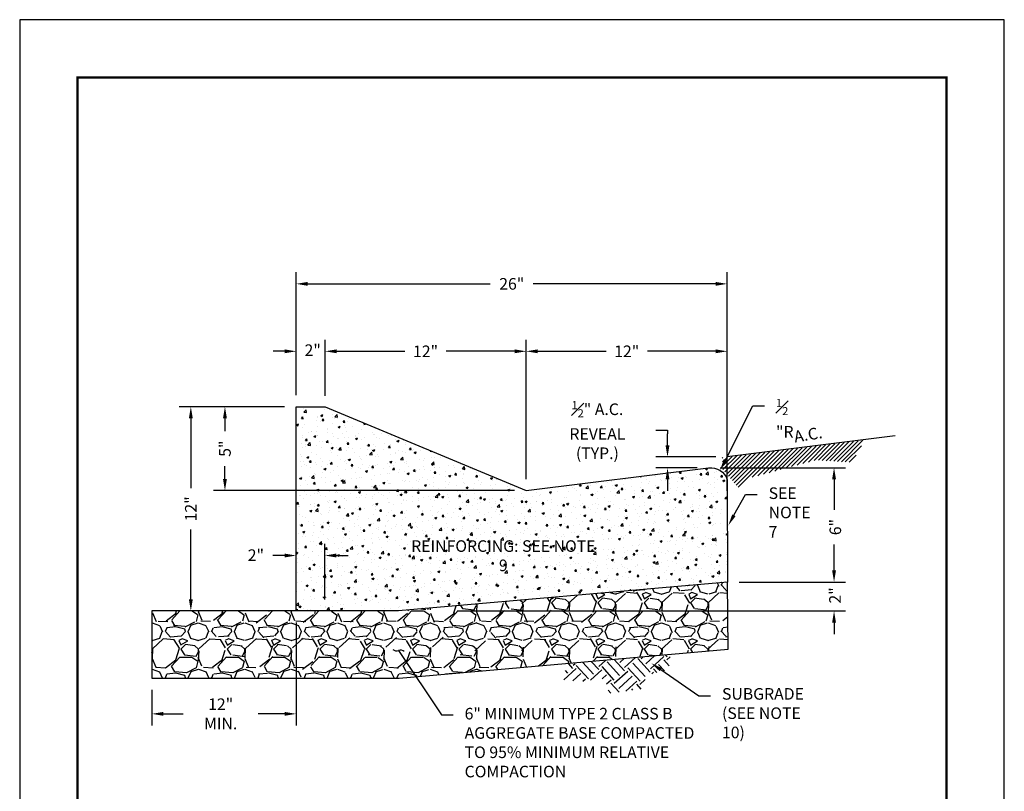
# Model space of a CAD drawing. Units: feet. Extents: x 0 to 8.5, y 0 to 11.
# Drawn here: x 0 to 8.5, y 4.3 to 11 of the extents above; entities that cross this region are included whole.
import ezdxf
from ezdxf import colors
from ezdxf.entities.mleader import LeaderData, LeaderLine
from ezdxf.math import Vec2, Vec3

# ---------------------------------------------------------------- set-up
doc = ezdxf.new("R2010")
doc.units = ezdxf.units.FT
doc.header["$MEASUREMENT"] = 0
doc.header["$PDMODE"] = 3
doc.header["$PDSIZE"] = 6.4
doc.layers.get('0').update_dxf_attribs({"linetype": 'CONTINUOUS'})
doc.layers.get('Defpoints').update_dxf_attribs({"linetype": 'CONTINUOUS'})
doc.layers.add('$NOPLOT', color=143, linetype='CONTINUOUS', plot=False)
for name, color, linetype in [('100-NOT', 2, 'CONTINUOUS'), ('106-HT', 254, 'CONTINUOUS'), ('106-HTC', 7, 'CONTINUOUS'), ('HATCH-PROPOSED', 77, 'CONTINUOUS'), ('HT', 251, 'CONTINUOUS'), ('LINEWORK-PROPOSED-FINE', 2, 'CONTINUOUS'), ('TB_TEXT', 1, 'CONTINUOUS')]:
    doc.layers.add(name, color=color, linetype=linetype)
doc.styles.get("Standard").update_dxf_attribs({"font": 'romans.shx'})
doc.styles.add('SX75', font='simplex1.shx', dxfattribs={"width": 0.75})
doc.dimstyles.get("Standard").update_dxf_attribs({"dimtxt": 0.18, "dimasz": 0.12, "dimexe": 0.12, "dimexo": 0.0625, "dimgap": 0.09, "dimtad": 0, "dimtih": 1, "dimtoh": 1, "dimzin": 0, "dimdsep": 46, "dimtxsty": 'Standard', "dimcen": 0, "dimclrd": 256, "dimclre": 256, "dimadec": 4, "dimazin": 0, "dimtfac": 1, "dimtofl": 0, "dimtmove": 0, "dimatfit": 0, "dimfxl": 1, "dimtfill": 1, "dimtolj": 1, "dimtzin": 0, "dimarcsym": 0})

# ---------------------------------------------------------------- blocks, each defined once
blk = doc.blocks.new('_Integral')
at = {"color": 0, "linetype": 'ByBlock', "lineweight": -2}
for centre, start, end in [((0.44488802, -0.09133463), 101.9999999980396, 167.9999999799194), ((-0.44488802, 0.09133463), 282.0000000215427, 348.0000000034225)]:
    blk.add_arc(centre, 0.45416667, start, end, dxfattribs=at)
blk = doc.blocks.new('*D0')
at = {"layer": '100-NOT', "lineweight": -2}
for p, q in [((2.386063443791656, 5.793287598452329), (2.386063443791656, 4.90456444936849)), ((1.140344268885677, 5.212709624358437), (1.140344268885677, 4.90456444936849)), ((1.240344268885677, 5.004564449368489), (1.409968160539239, 5.004564449368489)), ((2.286063443791656, 5.004564449368489), (2.059968160539239, 5.004564449368489))]:
    blk.add_line(p, q, dxfattribs=at)
at = {"layer": '100-NOT'}
for points in [[(1.240344268885677, 5.021231116035156), (1.240344268885677, 4.987897782701823), (1.140344268885677, 5.004564449368489)], [(2.286063443791656, 5.021231116035156), (2.286063443791656, 4.987897782701823), (2.386063443791656, 5.004564449368489)]]:
    blk.add_solid(points, dxfattribs=at)
at = {"layer": 'Defpoints', "color": 0}
for p in [(2.386063443791656, 5.893287598452329), (1.140344268885677, 5.312709624358437), (2.386063443791656, 5.004564449368489)]:
    blk.add_point(p, dxfattribs=at)
at = {"layer": '100-NOT', "color": 0, "insert": (1.734968160539239, 5.004564449368489), "char_height": 0.1, "attachment_point": 5, "style": 'SX75', "bg_fill": 3, "box_fill_scale": 1.25, "bg_fill_color": 256, "bg_fill_true_color": 13158600, "bg_fill_transparency": 0}
blk.add_mtext('\\A1;12" MIN.', dxfattribs=at)
blk = doc.blocks.new('*D1')
at = {"layer": '100-NOT', "lineweight": -2}
for p, q in [((2.287206832488172, 7.657128283685024), (1.377297912262684, 7.657128283685025)), ((1.477297912262684, 7.557128283685025), (1.477297912262684, 6.953779369640106)), ((1.477297912262684, 5.993287598452329), (1.477297912262684, 6.596636512497248)), ((2.286063443791656, 5.893287598452329), (1.377297912262684, 5.893287598452329))]:
    blk.add_line(p, q, dxfattribs=at)
at = {"layer": '100-NOT'}
for points in [[(1.460631245596018, 7.557128283685025), (1.493964578929351, 7.557128283685025), (1.477297912262684, 7.657128283685025)], [(1.460631245596017, 5.993287598452329), (1.49396457892935, 5.993287598452329), (1.477297912262684, 5.893287598452329)]]:
    blk.add_solid(points, dxfattribs=at)
at = {"layer": 'Defpoints', "color": 0}
for p in [(2.387206832488172, 7.657128283685024), (1.477297912262684, 5.893287598452329), (2.386063443791656, 5.893287598452329)]:
    blk.add_point(p, dxfattribs=at)
at = {"layer": '100-NOT', "color": 0, "insert": (1.477297912262684, 6.775207941068677), "char_height": 0.1, "attachment_point": 5, "rotation": 90, "style": 'SX75', "bg_fill": 3, "box_fill_scale": 1.25, "bg_fill_color": 256, "bg_fill_true_color": 13158600, "bg_fill_transparency": 0}
blk.add_mtext('\\A1;12"', dxfattribs=at)
blk = doc.blocks.new('*D2')
at = {"layer": '100-NOT', "lineweight": -2}
for p, q in [((2.287206832488172, 7.657128283685024), (1.671829954492232, 7.657128283685025)), ((1.771829954492232, 7.557128283685025), (1.771829954492232, 7.444827270282063)), ((1.771829954492232, 7.032526256879102), (1.771829954492232, 7.144827270282063)), ((4.272246870669316, 6.932526256879101), (1.671829954492232, 6.932526256879102))]:
    blk.add_line(p, q, dxfattribs=at)
at = {"layer": '100-NOT'}
for points in [[(1.755163287825565, 7.557128283685025), (1.788496621158899, 7.557128283685025), (1.771829954492232, 7.657128283685025)], [(1.755163287825565, 7.032526256879102), (1.788496621158898, 7.032526256879102), (1.771829954492232, 6.932526256879102)]]:
    blk.add_solid(points, dxfattribs=at)
at = {"layer": 'Defpoints', "color": 0}
for p in [(2.387206832488172, 7.657128283685024), (1.771829954492232, 6.932526256879102), (4.372246870669316, 6.932526256879101)]:
    blk.add_point(p, dxfattribs=at)
at = {"layer": '100-NOT', "color": 0, "insert": (1.771829954492232, 7.294827270282063), "char_height": 0.1, "attachment_point": 5, "rotation": 90, "style": 'SX75', "bg_fill": 3, "box_fill_scale": 1.25, "bg_fill_color": 256, "bg_fill_true_color": 13158600, "bg_fill_transparency": 0}
blk.add_mtext('\\A1;5"', dxfattribs=at)
blk = doc.blocks.new('*D3')
at = {"layer": '100-NOT', "lineweight": -2}
for p, q in [((2.387206832488172, 7.757128283685024), (2.387206832488172, 8.818414649367332)), ((6.108611354784527, 6.930429378621614), (6.108611354784527, 8.818414649367332)), ((2.487206832488172, 8.718414649367332), (4.062194807922063, 8.718414649367332)), ((6.008611354784527, 8.718414649367332), (4.433623379350635, 8.718414649367332))]:
    blk.add_line(p, q, dxfattribs=at)
at = {"layer": '100-NOT'}
for points in [[(2.487206832488172, 8.735081316034), (2.487206832488172, 8.701747982700665), (2.387206832488172, 8.718414649367332)], [(6.008611354784527, 8.735081316034), (6.008611354784527, 8.701747982700665), (6.108611354784527, 8.718414649367332)]]:
    blk.add_solid(points, dxfattribs=at)
at = {"layer": 'Defpoints', "color": 0}
for p in [(6.108611354784527, 8.718414649367332), (2.387206832488172, 7.657128283685024), (6.108611354784527, 6.830429378621615)]:
    blk.add_point(p, dxfattribs=at)
at = {"layer": '100-NOT', "color": 0, "insert": (4.247909093636349, 8.718414649367332), "char_height": 0.1, "attachment_point": 5, "style": 'SX75', "bg_fill": 3, "box_fill_scale": 1.25, "bg_fill_color": 256, "bg_fill_true_color": 13158600, "bg_fill_transparency": 0}
blk.add_mtext('\\A1;26"', dxfattribs=at)
blk = doc.blocks.new('*D4')
at = {"layer": '100-NOT', "lineweight": -2}
for p, q in [((2.387206832488172, 7.757128283685024), (2.387206832488172, 8.235867917540295)), ((2.635670354784526, 7.750456219101121), (2.635670354784526, 8.235867917540295)), ((2.287206832488172, 8.135867917540295), (2.187206832488171, 8.135867917540295)), ((2.735670354784526, 8.135867917540295), (2.835670354784527, 8.135867917540295))]:
    blk.add_line(p, q, dxfattribs=at)
at = {"layer": '100-NOT'}
blk.add_solid([(2.287206832488172, 8.152534584206963), (2.287206832488172, 8.119201250873628), (2.387206832488172, 8.135867917540295)], dxfattribs=at)
at = {"layer": 'Defpoints', "color": 0}
for p in [(2.387206832488172, 7.657128283685024), (2.635670354784526, 7.650456219101121)]:
    blk.add_point(p, dxfattribs=at)
at = {"layer": '100-NOT', "color": 0, "insert": (2.52954018598934, 8.145497509963317), "char_height": 0.1, "attachment_point": 5, "style": 'SX75', "bg_fill": 3, "box_fill_scale": 1.25, "bg_fill_color": 256, "bg_fill_true_color": 13158600, "bg_fill_transparency": 0}
blk.add_mtext('\\A1;2"', dxfattribs=at)
at = {"layer": '100-NOT'}
blk.add_solid([(2.735670354784526, 8.152534584206963), (2.735670354784526, 8.119201250873628), (2.635670354784526, 8.135867917540295)], dxfattribs=at)
at = {"layer": 'Defpoints', "color": 0}
blk.add_point((2.635670354784526, 8.135867917540295), dxfattribs=at)
blk = doc.blocks.new('*D6')
at = {"layer": '100-NOT', "lineweight": -2}
for p, q in [((4.372246870669316, 7.032526256879101), (4.372246870669316, 8.235867927973322)), ((6.108717370669316, 7.126303984512868), (6.108717370669316, 8.235867927973322)), ((4.472246870669315, 8.135867927973322), (5.061910693116488, 8.135867927973322)), ((6.008717370669316, 8.135867927973322), (5.419053550259346, 8.135867927973322))]:
    blk.add_line(p, q, dxfattribs=at)
at = {"layer": '100-NOT'}
for points in [[(4.472246870669315, 8.15253459463999), (4.472246870669315, 8.119201261306655), (4.372246870669316, 8.135867927973322)], [(6.008717370669316, 8.15253459463999), (6.008717370669316, 8.119201261306655), (6.108717370669316, 8.135867927973322)]]:
    blk.add_solid(points, dxfattribs=at)
at = {"layer": 'Defpoints', "color": 0}
for p in [(6.108717370669316, 8.135867927973322), (6.108717370669316, 7.026303984512868), (4.372246870669316, 6.932526256879101)]:
    blk.add_point(p, dxfattribs=at)
at = {"layer": '100-NOT', "color": 0, "insert": (5.240482121687917, 8.135867933189518), "char_height": 0.1, "attachment_point": 5, "style": 'SX75', "bg_fill": 3, "box_fill_scale": 1.25, "bg_fill_color": 256, "bg_fill_true_color": 13158600, "bg_fill_transparency": 0}
blk.add_mtext('\\A1;12"', dxfattribs=at)
blk = doc.blocks.new('*D7')
at = {"layer": '100-NOT', "lineweight": -2}
for p, q in [((5.492538949917071, 7.455363084504099), (5.592538949917071, 7.455363084504099)), ((5.592538949917071, 7.455363084504099), (5.592538949917071, 7.423585811866667)), ((5.592538949917071, 7.323585811866667), (5.592538949917071, 7.423585811866667)), ((6.00871737066927, 7.223585811866666), (5.492538949917071, 7.223585811866667)), ((5.847164221162704, 7.129623060538666), (5.492538949917071, 7.129623060538666)), ((5.592538949917071, 7.029623060538666), (5.592538949917071, 6.929623060538666))]:
    blk.add_line(p, q, dxfattribs=at)
at = {"layer": '100-NOT'}
for points in [[(5.575872283250404, 7.323585811866667), (5.609205616583737, 7.323585811866667), (5.592538949917071, 7.223585811866667)], [(5.575872283250404, 7.029623060538666), (5.609205616583737, 7.029623060538666), (5.592538949917071, 7.129623060538666)]]:
    blk.add_solid(points, dxfattribs=at)
at = {"layer": 'Defpoints', "color": 0}
for p in [(6.10871737066927, 7.223585811866666), (5.592538949917071, 7.129623060538666), (5.947164221162703, 7.129623060538666)]:
    blk.add_point(p, dxfattribs=at)
at = {"layer": '100-NOT', "color": 0, "insert": (4.987181807059927, 7.4553630845041), "char_height": 0.1, "attachment_point": 5, "style": 'SX75', "bg_fill": 3, "box_fill_scale": 1.25, "bg_fill_color": 256, "bg_fill_true_color": 13158600, "bg_fill_transparency": 0}
blk.add_mtext('\\A1;{\\H0.7x;\\S1#2;}" A.C.\\PREVEAL (TYP.)', dxfattribs=at)
blk = doc.blocks.new('*D8')
at = {"layer": '100-NOT', "lineweight": -2}
for p, q in [((6.047164221162703, 7.129623060538665), (7.130238890554756, 7.129623060538665)), ((7.030238890554756, 7.029623060538666), (7.030238890554756, 6.76765320599079)), ((7.030238890554756, 6.243063655800941), (7.030238890554756, 6.467653205990789)), ((6.210003867582239, 6.143063655800941), (7.130238890554756, 6.143063655800941))]:
    blk.add_line(p, q, dxfattribs=at)
at = {"layer": '100-NOT'}
for points in [[(7.013572223888089, 7.029623060538666), (7.046905557221423, 7.029623060538666), (7.030238890554756, 7.129623060538665)], [(7.013572223888089, 6.243063655800941), (7.046905557221423, 6.243063655800941), (7.030238890554756, 6.143063655800941)]]:
    blk.add_solid(points, dxfattribs=at)
at = {"layer": 'Defpoints', "color": 0}
for p in [(5.947164221162703, 7.129623060538666), (6.11000386758224, 6.143063655800941), (7.030238890554756, 6.143063655800941)]:
    blk.add_point(p, dxfattribs=at)
at = {"layer": '100-NOT', "color": 0, "insert": (7.041103959549218, 6.617653205990791), "char_height": 0.1, "attachment_point": 5, "rotation": 90, "style": 'SX75', "bg_fill": 3, "box_fill_scale": 1.25, "bg_fill_color": 256, "bg_fill_true_color": 13158600, "bg_fill_transparency": 0}
blk.add_mtext('\\A1;6"', dxfattribs=at)
blk = doc.blocks.new('*D16')
at = {"layer": '100-NOT', "lineweight": -2}
for p, q in [((2.635776370666864, 7.757128283685024), (2.635776370666864, 8.235867927973322)), ((4.372246870669316, 7.032526256879101), (4.372246870669316, 8.235867927973322)), ((2.735776370666864, 8.135867927973322), (3.325440193116488, 8.135867927973322)), ((4.272246870669316, 8.135867927973322), (3.682583050259345, 8.135867927973322))]:
    blk.add_line(p, q, dxfattribs=at)
at = {"layer": '100-NOT'}
for points in [[(2.735776370666864, 8.15253459463999), (2.735776370666864, 8.119201261306655), (2.635776370666864, 8.135867927973322)], [(4.272246870669316, 8.15253459463999), (4.272246870669316, 8.119201261306655), (4.372246870669316, 8.135867927973322)]]:
    blk.add_solid(points, dxfattribs=at)
at = {"layer": 'Defpoints', "color": 0}
for p in [(4.372246870669316, 8.135867927973322), (2.635776370666864, 7.657128283685024), (4.372246870669316, 6.932526256879101)]:
    blk.add_point(p, dxfattribs=at)
at = {"layer": '100-NOT', "color": 0, "insert": (3.504011621687916, 8.135867933189518), "char_height": 0.1, "attachment_point": 5, "style": 'SX75', "bg_fill": 3, "box_fill_scale": 1.25, "bg_fill_color": 256, "bg_fill_true_color": 13158600, "bg_fill_transparency": 0}
blk.add_mtext('\\A1;12"', dxfattribs=at)
blk = doc.blocks.new('*D17')
at = {"layer": '100-NOT', "lineweight": -2}
for p, q in [((7.030238890554757, 6.243063655800941), (7.030238890554757, 6.343063655800941)), ((6.210003867582239, 6.143063655800941), (7.130238890554757, 6.143063655800941)), ((3.781098039727658, 5.893287598452329), (7.130238890554756, 5.893287598452328)), ((7.030238890554756, 5.793287598452328), (7.030238890554756, 5.693287598452327))]:
    blk.add_line(p, q, dxfattribs=at)
at = {"layer": '100-NOT'}
blk.add_solid([(7.013572223888089, 5.793287598452328), (7.046905557221423, 5.793287598452328), (7.030238890554756, 5.893287598452328)], dxfattribs=at)
at = {"layer": 'Defpoints', "color": 0}
for p in [(6.11000386758224, 6.143063655800941), (3.681098039727658, 5.893287598452329), (7.030238890554756, 5.893287598452328)]:
    blk.add_point(p, dxfattribs=at)
at = {"layer": '100-NOT', "color": 0, "insert": (7.038217907422222, 6.027419812977314), "char_height": 0.1, "attachment_point": 5, "rotation": 90, "style": 'SX75', "bg_fill": 3, "box_fill_scale": 1.25, "bg_fill_color": 256, "bg_fill_true_color": 13158600, "bg_fill_transparency": 0}
blk.add_mtext('\\A1;2"', dxfattribs=at)
at = {"layer": '100-NOT'}
blk.add_solid([(7.01357222388809, 6.243063655800941), (7.046905557221423, 6.243063655800941), (7.030238890554757, 6.143063655800941)], dxfattribs=at)
blk = doc.blocks.new('*D18')
at = {"layer": '100-NOT', "lineweight": -2}
for p, q in [((2.386063443791656, 5.993287598452328), (2.386063443791656, 6.4720272323076)), ((2.634526966088011, 5.993287598452328), (2.634526966088011, 6.4720272323076)), ((2.286063443791656, 6.3720272323076), (2.186063443791656, 6.3720272323076)), ((2.734526966088011, 6.3720272323076), (2.834526966088011, 6.3720272323076))]:
    blk.add_line(p, q, dxfattribs=at)
at = {"layer": '100-NOT'}
for points in [[(2.286063443791656, 6.388693898974267), (2.286063443791656, 6.355360565640933), (2.386063443791656, 6.3720272323076)], [(2.734526966088011, 6.388693898974267), (2.734526966088011, 6.355360565640933), (2.634526966088011, 6.3720272323076)]]:
    blk.add_solid(points, dxfattribs=at)
at = {"layer": 'Defpoints', "color": 0}
for p in [(2.634526966088011, 6.3720272323076), (2.386063443791656, 5.893287598452329), (2.634526966088011, 5.893287598452329)]:
    blk.add_point(p, dxfattribs=at)
at = {"layer": '100-NOT', "color": 0, "insert": (2.039292021654546, 6.375221777707338), "char_height": 0.1, "attachment_point": 5, "style": 'SX75', "bg_fill": 3, "box_fill_scale": 1.25, "bg_fill_color": 256, "bg_fill_true_color": 13158600, "bg_fill_transparency": 0}
blk.add_mtext('\\A1;2"', dxfattribs=at)

msp = doc.modelspace()

# ---------------------------------------------------------------- hatches: boundary and pattern name
at = {"layer": '106-HT'}
h = msp.add_hatch(dxfattribs=at)
h.set_pattern_fill('EARTH', color=1, scale=0.63, angle=42.33518082835933, style=0)
h.set_pattern_definition([(42.33518082835931, (1.905122630192443, 6.004038410735601), (0.01035581017533262, 0.2224977689677191), [0.1575, -0.1575]), (42.33518082835931, (1.865346012918871, 6.047698456824923), (0.01035581017533262, 0.2224977689677191), [0.1575, -0.1575]), (42.33518082835931, (1.825569395645298, 6.091358502914245), (0.01035581017533262, 0.2224977689677191), [0.1575, -0.1575]), (132.3351808283593, (1.826863871917214, 6.11917072403521), (-0.222497768967719, 0.01035581017533265), [0.1575, -0.1575]), (132.3351808283593, (1.870523918006537, 6.158947341308783), (-0.222497768967719, 0.01035581017533265), [0.1575, -0.1575]), (132.3351808283593, (1.914183964095859, 6.198723958582355), (-0.222497768967719, 0.01035581017533265), [0.1575, -0.1575])])
h.paths.add_polyline_path([(5.619357901885864, 5.519708833261311), (4.725755807040738, 5.434305390048437), (4.692261949577701, 5.299798462295978), (4.827713723699129, 5.284423033804601), (5.055853993205397, 5.310088809469628), (5.086188825967558, 5.181682169053156), (5.396695484256371, 5.221656461721659), (5.402172194741335, 5.339325272133913), (5.603980366823166, 5.384358709656933)])
at = {"layer": '106-HTC'}
h = msp.add_hatch(dxfattribs=at)
h.set_pattern_fill('GRAVEL', color=1, scale=0.4, style=0)
h.set_pattern_definition([(228.0128, (1.428344268885677, 5.712709624358437), (-3.199999292863265, -3.600000536642899), [0.0538144, -5.3276352]), (184.9697, (1.392344268885677, 5.672709624358437), (4.800000420607055, 0.3999965228028208), [0.0923472, -9.14237]), (132.5104, (1.300344268885677, 5.664709624358437), (3.999996287338725, -4.400003469548479), [0.06511520000000001, -6.446412800000001]), (267.2737, (1.144344268885677, 5.564709624358437), (0.3999984070908762, 8.000000117989387), [0.08409520000000001, -8.325423200000001]), (292.8337, (1.140344268885677, 5.480709624358437), (-2.000003962174856, 4.79999856471111), [0.08246200000000001, -8.163749200000002]), (357.2737, (1.172344268885677, 5.404709624358436), (-8.000000117989387, 0.3999984070908766), [0.08409520000000001, -8.325423200000001]), (37.6942, (1.256344268885677, 5.400709624358437), (-5.200002938247191, -3.999996162064212), [0.1112116, -11.0099396]), (72.2553, (1.344344268885677, 5.468709624358437), (2.800004305082163, 8.799998492495675), [0.1049952, -10.3945284]), (121.4296, (1.376344268885677, 5.568709624358437), (-3.200003293670546, 5.199998014597027), [0.08438000000000001, -8.3536292]), (175.2364, (1.332344268885677, 5.640709624358437), (4.400000378527834, -0.3999966130645042), [0.09633279999999997, -4.720305199999998]), (222.3974, (1.236344268885677, 5.648709624358437), (-4.800002940429295, -4.399996832805647), [0.1245792, -12.33335]), (138.8141, (1.540344268885677, 5.560709624358437), (-2.800001178722286, 2.399998925337103), [0.0425204, -4.2095376]), (171.4692, (1.508344268885677, 5.588709624358437), (5.199999313926051, -0.8000031640159162), [0.08089479999999996, -8.008604399999996]), (225, (1.428344268885677, 5.600709624358437), (-4.440892098500626e-17, -0.4000001237795809), [0.0565684, -0.5091168]), (203.1986, (1.400344268885677, 5.648709624358437), (1.99999989226683, 0.8000005301059416), [0.0304632, -3.015846]), (291.8014, (1.372344268885677, 5.636709624358437), (-0.3999999642002595, 1.200000109204308), [0.0430812, -2.1109848]), (30.9638, (1.388344268885677, 5.596709624358437), (1.199999208915199, 0.800000993416293), [0.06997159999999997, -2.262409199999999]), (161.5651, (1.448344268885677, 5.632709624358437), (0.8000001738371849, -0.3999993612890831), [0.05059640000000001, -1.2143148]), (16.38950000000001, (1.140344268885677, 5.636709624358437), (4.000000879364784, 1.199997083927188), [0.07088, -7.017138]), (70.3462, (1.208344268885677, 5.656709624358437), (-1.599998098948698, -4.40000085424249), [0.0594644, -5.8869632]), (293.1986, (1.448344268885677, 5.712709624358437), (-0.8000005301059416, 1.99999989226683), [0.06092600000000001, -2.9853832]), (343.6105, (1.472344268885677, 5.656709624358437), (-4.000000879364783, 1.199997083927189), [0.07087999999999996, -7.017137999999997]), (339.444, (1.140344268885677, 5.388709624358436), (-2.000000737816969, 0.7999983985686338), [0.06835200000000001, -3.3492496]), (294.7751, (1.204344268885677, 5.364709624358436), (-1.999996875698068, 4.400001368735647), [0.05727119999999998, -5.669857199999997]), (66.80140000000002, (1.452344268885677, 5.312709624358437), (0.800000530105942, 1.99999989226683), [0.06092600000000001, -2.9853832]), (17.35400000000001, (1.476344268885677, 5.368709624358437), (-5.200000807638734, -1.599997800903648), [0.06705239999999998, -6.638169599999999]), (69.444, (1.256344268885677, 5.312709624358437), (-0.7999983985686347, -2.000000737816969), [0.034176, -3.3834256]), (101.3099, (1.428344268885677, 5.312709624358437), (-0.3999990528646422, 1.600000300892381), [0.020396, -2.019211599999999]), (165.9638, (1.424344268885677, 5.332709624358436), (1.200000218395896, -0.3999992229444983), [0.08246200000000001, -1.56678]), (186.009, (1.344344268885677, 5.352709624358437), (3.999999900362416, 0.3999997269927366), [0.07642, -7.565569200000001]), (303.6901, (1.388344268885677, 5.560709624358437), (-0.4000005338028763, 0.7999998231084642), [0.0576888, -1.3845316]), (353.1572, (1.420344268885677, 5.512709624358437), (6.799999746191419, -0.8000031991699045), [0.1007176, -9.9710252]), (60.94540000000001, (1.520344268885677, 5.500709624358437), (-1.600000010879712, -2.800000153827875), [0.0411824, -4.077069600000001]), (90, (1.540344268885677, 5.536709624358437), (-0.4, 0.4), [0.024, -0.376]), (120.2564, (1.336344268885677, 5.364709624358436), (1.599997954721078, -2.800000982341894), [0.0555696, -5.501408000000001]), (48.01279999999999, (1.308344268885677, 5.412709624358436), (3.199999292863264, 3.6000005366429), [0.1076288, -5.273820799999999]), (0, (1.380344268885677, 5.492709624358437), (0.4, 0.4), [0.104, -0.296]), (325.3048, (1.484344268885677, 5.492709624358437), (-3.99999770359501, 2.800003443837783), [0.0632456, -6.261309600000001]), (254.0546, (1.536344268885677, 5.456709624358437), (-0.3999999557185525, -1.60000005066086), [0.05824080000000001, -2.8538032]), (207.646, (1.520344268885677, 5.400709624358437), (-7.599998322871837, -4.000003085267672), [0.09482600000000001, -9.3877896]), (175.4261, (1.436344268885677, 5.356709624358436), (-5.200000223324854, 0.3999979204644336), [0.1003196, -9.931629599999996])])
h.paths.add_polyline_path([(6.11000386758224, 6.143063655800941), (3.269132827645729, 5.893287598452329), (2.386063443791656, 5.893287598452329), (1.140344268885677, 5.893287598452321), (1.140344268885677, 5.312709624358437), (2.393137104880587, 5.312709624358437), (3.27620648873466, 5.312709624358437), (6.117077528671171, 5.562485681707056)])
at = {"layer": 'HATCH-PROPOSED', "lineweight": -3}
h = msp.add_hatch(dxfattribs=at)
h.set_pattern_fill('ANSI31', scale=0.2)
h.set_pattern_definition([(45, (2.142738902995275, 5.943044965097402), (-0.01767766952966369, 0.01767766952966369), [])])
h.paths.add_polyline_path([(7.295030094636379, 7.36980285875604), (6.06465468641955, 7.217220984332771), (6.070527574037774, 7.114521659748485), (6.214414007936218, 6.947268493155571), (6.308380576362188, 7.044099312047864), (6.872180353452341, 7.196681130591786), (7.186381169714457, 7.176141276850794)])
at = {"layer": 'HT', "lineweight": -3}
h = msp.add_hatch(dxfattribs=at)
h.set_pattern_fill('AR-CONC', color=1, scale=0.025)
h.set_pattern_definition([(49.99999999999999, (2.386063443791656, 5.893287598452329), (0.1793150456501884, -0.01568803374564878), [0.01875, -0.20625]), (355, (2.386063443791656, 5.893287598452329), (-0.03468783340325, 0.188048033425003), [0.015, -0.165]), (100.4514, (2.401006363791656, 5.891980263452329), (0.1446273454285054, 0.1723598855152384), [0.0159350475, -0.175285528]), (46.18420000000001, (2.386063443791656, 5.943287598452328), (0.2668102621564111, -0.04137975358225452), [0.028125, -0.309375]), (96.6356, (2.408297630041656, 5.939839271702328), (0.2336656763871758, 0.2435294677251104), [0.02390257199999999, -0.2629282499999999]), (351.1842, (2.386063443791656, 5.943287598452328), (0.2336654862834068, 0.2435296502313312), [0.0225, -0.2475]), (21, (2.411063443791656, 5.930787598452328), (0.1492267630296154, -0.1006547226663347), [0.01875, -0.20625]), (326.0000000000001, (2.411063443791656, 5.930787598452328), (0.06082883298039543, 0.1812875112617133), [0.015, -0.165]), (71.4514, (2.423499002041656, 5.922399696952328), (0.2100556571453725, 0.08063262417748811), [0.0159350475, -0.175285528]), (37.50000000000001, (2.386063443791656, 5.893287598452329), (0.003039963829322668, 0.08322346345782788), [0, -0.163, 0, -0.1675, 0, -0.165625]), (7.499999999999999, (2.386063443791656, 5.893287598452329), (0.06576738436053715, 0.09860292797059006), [0, -0.0955, 0, -0.15925, 0, -0.063125]), (327.5, (2.330313443791656, 5.893287598452329), (0.1334556090431023, -0.00563871793359495), [0, -0.0625, 0, -0.195, 0, -0.25875]), (317.5, (2.305313443791656, 5.893287598452329), (0.1457965423355966, 0.02502624558307941), [0, -0.08125, 0, -0.1295, 0, -0.18375])])
edge = h.paths.add_edge_path()
edge.add_line((6.10871737066927, 7.028488578964765), (6.11000386758224, 6.143063655800941))
edge.add_line((6.11000386758224, 6.143063655800941), (3.269132827645729, 5.893287598452329))
edge.add_line((3.269132827645729, 5.893287598452329), (2.386063443791656, 5.893287598452329))
edge.add_line((2.386063443791656, 5.893287598452329), (2.387206832488172, 7.657128283685024))
edge.add_line((2.387206832488172, 7.657128283685024), (2.635776370666864, 7.657128283685024))
edge.add_line((2.635776370666864, 7.657128283685024), (4.372246870669316, 6.932526256879101))
edge.add_line((4.372246870669316, 6.932526256879101), (5.947164221162703, 7.129623060538666))
edge.add_arc((5.965791031758195, 6.980784080674381), 0.1500000000000049, 17.665900113537816, 97.13333138122749, ccw=False)
edge.add_line((6.108717370669316, 7.026303984512868), (6.10871737066927, 7.028488578964765))

# ---------------------------------------------------------------- linework, layer by layer
at = {"layer": 'LINEWORK-PROPOSED-FINE', "lineweight": -3}
msp.add_line((7.559165233334918, 7.405105583375107), (6.10871737066927, 7.223585811866666), dxfattribs=at)
msp.add_lwpolyline([(6.10871737066927, 7.028488578964765), (6.11000386758224, 6.143063655800941), (3.269132827645729, 5.893287598452329), (2.386063443791656, 5.893287598452329), (2.387206832488172, 7.657128283685024), (2.635776370666864, 7.657128283685024), (4.372246870669316, 6.932526256879101), (5.947164221162703, 7.129623060538666, -0.3613408441519532), (6.108717370669316, 7.026303984512868)], format="xyb", close=True, dxfattribs=at)
msp.add_lwpolyline([(6.11000386758224, 6.143063655800941), (3.269132827645729, 5.893287598452329), (2.386063443791656, 5.893287598452329), (1.140344268885677, 5.893287598452321), (1.140344268885677, 5.312709624358437), (2.393137104880587, 5.312709624358437), (3.27620648873466, 5.312709624358437), (6.117077528671171, 5.562485681707056)], close=True, dxfattribs=at)

# ---------------------------------------------------------------- leaders
at = {"layer": '100-NOT'}
ml = msp.add_multileader_mtext('Standard', dxfattribs=at)
ml.set_content('A.C.', color=256, style='SX75')
ml.set_leader_properties()
ml.build(insert=Vec2(0, 0))
ml.multileader.update_dxf_attribs({"text_right_attachment_type": 3, "dogleg_length": 0.1, "arrow_head_size": 0.1})
ctx = ml.context
ctx.base_point, ctx.char_height, ctx.arrow_head_size, ctx.landing_gap_size, ctx.plane_origin, ctx.plane_x_axis, ctx.plane_y_axis = Vec3(6.5876624147495, 7.370933658815636), 0.1, 0.1, 0.1, Vec3(5.522509794558838, 6.610560749559706), Vec3(0.9868372967578456, 0.1617162630277738), Vec3(-0.1617162630277738, 0.9868372967578456)
ctx.right_attachment = 3
notes = []
notes.append((ctx, [(0, (0, 0, 0), (0, 0), (1, 0), 1, [])]))
ctx.mtext.insert, ctx.mtext.text_direction, ctx.mtext.rotation, ctx.mtext.width, ctx.mtext.flow_direction = Vec3(6.676643168643619, 7.446315522923884), Vec3(0.9868372967578456, 0.1617162630277738), 0.1624295610772452, 0.2387628588250182, 5
at = {"layer": '100-NOT', "lineweight": -3}
ml = msp.add_multileader_mtext('Standard', dxfattribs=at)
ml.set_content('SEE NOTE 7', color=256, style='SX75')
ml.set_leader_properties(color=256)
ml.build(insert=Vec2(0, 0))
ml.multileader.update_dxf_attribs({"text_right_attachment_type": 3, "dogleg_length": 0.1, "arrow_head_size": 0.1})
ctx = ml.context
ctx.base_point, ctx.char_height, ctx.arrow_head_size, ctx.landing_gap_size, ctx.plane_origin = Vec3(6.365697322490536, 6.900488153973315), 0.1, 0.1, 0.1, Vec3(5.191600324754623, 6.322376308966771)
ctx.right_attachment = 3
notes.append((ctx, [(0, (1, 1, 0), (6.265697322490537, 6.900488153973315), (1, 0), 0.1, [(0, [(6.117276501779356, 6.631923814246152)], 0, [])])]))
ctx.mtext.insert, ctx.mtext.width, ctx.mtext.flow_direction = Vec3(6.465697322490536, 6.960488153973315), 0.4652712630340829, 5
ml = msp.add_multileader_mtext('Standard', dxfattribs=at)
ml.set_content('6" MINIMUM TYPE 2 CLASS B AGGREGATE BASE COMPACTED TO 95% MINIMUM RELATIVE COMPACTION', color=256, style='SX75')
ml.set_leader_properties(color=256)
ml.set_arrow_properties(name='INTEGRAL')
ml.build(insert=Vec2(0, 0))
ml.multileader.update_dxf_attribs({"text_right_attachment_type": 3, "dogleg_length": 0.1, "arrow_head_size": 0.1})
ctx = ml.context
ctx.base_point, ctx.char_height, ctx.arrow_head_size, ctx.landing_gap_size, ctx.plane_origin = Vec3(3.740974179170399, 4.996280703871024), 0.1, 0.1, 0.1, Vec3(2.774454511378373, 4.66772315023201)
ctx.right_attachment = 3
notes.append((ctx, [(0, (1, 1, 0), (3.640974179170399, 4.996280703871024), (1, 0), 0.1, [(0, [(3.271280643324673, 5.551785495309604)], 0, [])])]))
ctx.mtext.insert, ctx.mtext.width, ctx.mtext.flow_direction = Vec3(3.840974179170399, 5.056280703871024), 2.130137942847796, 5
ml = msp.add_multileader_mtext('Standard', dxfattribs=at)
ml.set_content('SUBGRADE (SEE NOTE 10)', color=256, style='SX75')
ml.set_leader_properties(color=256)
ml.build(insert=Vec2(0, 0))
ml.multileader.update_dxf_attribs({"text_right_attachment_type": 3, "dogleg_length": 0.1, "arrow_head_size": 0.1})
ctx = ml.context
ctx.base_point, ctx.char_height, ctx.arrow_head_size, ctx.landing_gap_size, ctx.plane_origin = Vec3(5.962772588804365, 5.160513210793336), 0.1, 0.1, 0.1, Vec3(4.925604252752329, 4.66772339610117)
ctx.right_attachment = 3
notes.append((ctx, [(0, (1, 1, 0), (5.862772588804365, 5.160513210793336), (1, 0), 0.1, [(0, [(5.451080159076902, 5.443170541205578)], 0, [])])]))
ctx.mtext.insert, ctx.mtext.width, ctx.mtext.flow_direction = Vec3(6.062772588804364, 5.227179877460003), 0.8499302923446521, 5
for ctx, leaders in notes:
    for number, flags, end, landing, length, lines in leaders:
        leader = LeaderData()
        leader.index, (leader.has_last_leader_line, leader.has_dogleg_vector, leader.attachment_direction) = number, flags
        leader.last_leader_point, leader.dogleg_vector, leader.dogleg_length = Vec3(end), Vec3(landing), length
        for number, points, colour, breaks in lines:
            line = LeaderLine()
            line.index, line.vertices, line.color, line.breaks = number, Vec3.list(points), colors.encode_raw_color(colour), breaks
            leader.lines.append(line)
        ctx.leaders.append(leader)

# ---------------------------------------------------------------- next in the draw order: dimensions: what is measured, and where the dimension line sits
at = {"layer": '100-NOT'}
dim = msp.add_linear_dim(base=(2.386063443791656, 5.004564449368489), p1=(1.140344268885677, 5.312709624358437), p2=(2.386063443791656, 5.893287598452329), text='12" MIN.', dimstyle='Standard', override={"dimtxt": 0.1, "dimasz": 0.1, "dimexe": 0.1, "dimexo": 0.1, "dimgap": 0.1, "dimtxsty": 'SX75', "dimclrd": 256, "dimclre": 256, "dimtmove": 2}, dxfattribs=at)
dim.commit()
dim.dimension.update_dxf_attribs({"geometry": '*D0', "text_midpoint": (1.734968160539239, 5.004564449368489), "dimtype": 160})

# ---------------------------------------------------------------- next in the draw order: dimensions: what is measured, and where the dimension line sits
dim = msp.add_linear_dim(base=(1.477297912262684, 5.893287598452329), p1=(2.387206832488172, 7.657128283685024), p2=(2.386063443791656, 5.893287598452329), angle=270, text='12"', dimstyle='Standard', override={"dimtxt": 0.1, "dimasz": 0.1, "dimexe": 0.1, "dimexo": 0.1, "dimgap": 0.1, "dimtxsty": 'SX75', "dimclrd": 256, "dimclre": 256, "dimtmove": 2}, dxfattribs=at)
dim.commit()
dim.dimension.update_dxf_attribs({"geometry": '*D1', "text_midpoint": (1.477297912262684, 6.775207941068677), "dimtype": 160, "text_rotation": 90})

# ---------------------------------------------------------------- next in the draw order: dimensions: what is measured, and where the dimension line sits
dim = msp.add_linear_dim(base=(1.771829954492232, 6.932526256879102), p1=(2.387206832488172, 7.657128283685024), p2=(4.372246870669316, 6.932526256879101), angle=270, text='5"', dimstyle='Standard', override={"dimtxt": 0.1, "dimasz": 0.1, "dimexe": 0.1, "dimexo": 0.1, "dimgap": 0.1, "dimtxsty": 'SX75', "dimclrd": 256, "dimclre": 256, "dimtmove": 2}, dxfattribs=at)
dim.commit()
dim.dimension.update_dxf_attribs({"geometry": '*D2', "text_midpoint": (1.771829954492232, 7.294827270282063), "dimtype": 160, "text_rotation": 90})

# ---------------------------------------------------------------- next in the draw order: dimensions: what is measured, and where the dimension line sits
dim = msp.add_linear_dim(base=(6.108611354784527, 8.718414649367332), p1=(2.387206832488172, 7.657128283685024), p2=(6.108611354784527, 6.830429378621615), text='26"', dimstyle='Standard', override={"dimtxt": 0.1, "dimasz": 0.1, "dimexe": 0.1, "dimexo": 0.1, "dimgap": 0.1, "dimtxsty": 'SX75', "dimclrd": 256, "dimclre": 256, "dimtmove": 2}, dxfattribs=at)
dim.commit()
dim.dimension.update_dxf_attribs({"geometry": '*D3', "text_midpoint": (4.247909093636349, 8.718414649367332), "dimtype": 160})

# ---------------------------------------------------------------- next in the draw order: dimensions: what is measured, and where the dimension line sits
for base, p1, p2, text, picture, middle in [((2.635670354784526, 8.135867917540295), (2.387206832488172, 7.657128283685024), (2.635670354784526, 7.650456219101121), '2"', '*D4', (2.52954018598934, 8.145497509963317)), ((6.108717370669316, 8.135867927973322), (4.372246870669316, 6.932526256879101), (6.108717370669316, 7.026303984512868), '12"', '*D6', (5.240482121687917, 8.135867933189518))]:
    dim = msp.add_linear_dim(base=base, p1=p1, p2=p2, text=text, dimstyle='Standard', override={"dimtxt": 0.1, "dimasz": 0.1, "dimexe": 0.1, "dimexo": 0.1, "dimgap": 0.1, "dimtxsty": 'SX75', "dimclrd": 256, "dimclre": 256, "dimtmove": 2}, dxfattribs=at)
    dim.commit()
    dim.dimension.update_dxf_attribs({"geometry": picture, "text_midpoint": middle, "dimtype": 160})

# ---------------------------------------------------------------- next in the draw order: dimensions: what is measured, and where the dimension line sits
dim = msp.add_linear_dim(base=(5.592538949917071, 7.129623060538666), p1=(6.10871737066927, 7.223585811866666), p2=(5.947164221162703, 7.129623060538666), angle=270, text='{\\H0.7x;\\S1#2;}" A.C.\\XREVEAL (TYP.)', dimstyle='Standard', override={"dimtxt": 0.1, "dimasz": 0.1, "dimexe": 0.1, "dimexo": 0.1, "dimgap": 0.1, "dimtxsty": 'SX75', "dimclrd": 256, "dimclre": 256, "dimtmove": 1}, dxfattribs=at)
dim.commit()
dim.dimension.update_dxf_attribs({"geometry": '*D7', "text_midpoint": (5.232598429320293, 7.4553630845041), "dimtype": 160})

# ---------------------------------------------------------------- next in the draw order: leaders
at = {"layer": '100-NOT', "lineweight": -3}
ml = msp.add_multileader_mtext('Standard', dxfattribs=at)
ml.set_content('\\A1;{\\H0.7x;\\S1#2;}"R', color=256)
ml.set_leader_properties(color=256)
ml.build(insert=Vec2(0, 0))
ml.multileader.update_dxf_attribs({"text_right_attachment_type": 3, "dogleg_length": 0.1, "arrow_head_size": 0.1})
ctx = ml.context
ctx.base_point, ctx.char_height, ctx.arrow_head_size, ctx.landing_gap_size, ctx.plane_origin = Vec3(6.429041272492992, 7.664434113581075), 0.1, 0.1, 0.1, Vec3(5.294944274757077, 7.109655601907864)
ctx.right_attachment = 3
notes = []
notes.append((ctx, [(0, (1, 1, 0), (6.329041272492992, 7.664434113581075), (1, 0), 0.1, [(0, [(6.04660749699009, 7.107151398234829)], 0, [])])]))
ctx.mtext.insert, ctx.mtext.width, ctx.mtext.flow_direction = Vec3(6.529041272492991, 7.724434113581075), 0.2100476190476191, 5
for ctx, leaders in notes:
    for number, flags, end, landing, length, lines in leaders:
        leader = LeaderData()
        leader.index, (leader.has_last_leader_line, leader.has_dogleg_vector, leader.attachment_direction) = number, flags
        leader.last_leader_point, leader.dogleg_vector, leader.dogleg_length = Vec3(end), Vec3(landing), length
        for number, points, colour, breaks in lines:
            line = LeaderLine()
            line.index, line.vertices, line.color, line.breaks = number, Vec3.list(points), colors.encode_raw_color(colour), breaks
            leader.lines.append(line)
        ctx.leaders.append(leader)

# ---------------------------------------------------------------- next in the draw order: dimensions: what is measured, and where the dimension line sits
at = {"layer": '100-NOT'}
dim = msp.add_linear_dim(base=(7.030238890554756, 6.143063655800941), p1=(5.947164221162703, 7.129623060538666), p2=(6.11000386758224, 6.143063655800941), angle=270, text='6"', dimstyle='Standard', override={"dimtxt": 0.1, "dimasz": 0.1, "dimexe": 0.1, "dimexo": 0.1, "dimgap": 0.1, "dimtxsty": 'SX75', "dimclrd": 256, "dimclre": 256, "dimtmove": 2}, dxfattribs=at)
dim.commit()
dim.dimension.update_dxf_attribs({"geometry": '*D8', "text_midpoint": (7.041103959549218, 6.617653205990791), "dimtype": 160, "text_rotation": 90})

# ---------------------------------------------------------------- next in the draw order: linework, layer by layer
at = {"layer": '$NOPLOT', "lineweight": -3}
msp.add_lwpolyline([(0, 0), (8.499999999999998, 0), (8.499999999999998, 11), (-1.77635683940025e-15, 11), (-1.77635683940025e-15, -1.77635683940025e-15)], dxfattribs=at)
at = {"layer": 'TB_TEXT', "color": 4, "lineweight": -3, "const_width": 0.02}
msp.add_lwpolyline([(7.999999999999998, 10.5), (0.4999999999999982, 10.5), (0.4999999999999982, 0.5), (7.999999999999998, 0.5)], close=True, dxfattribs=at)

# ---------------------------------------------------------------- next in the draw order: dimensions: what is measured, and where the dimension line sits
at = {"layer": '100-NOT'}
for base, p1, p2, text, picture, middle in [((4.372246870669316, 8.135867927973322), (2.635776370666864, 7.657128283685024), (4.372246870669316, 6.932526256879101), '12"', '*D16', (3.504011621687916, 8.135867933189518)), ((2.634526966088011, 6.3720272323076), (2.386063443791656, 5.893287598452329), (2.634526966088011, 5.893287598452329), '2"', '*D18', (2.039292021654546, 6.375221777707338))]:
    dim = msp.add_linear_dim(base=base, p1=p1, p2=p2, text=text, dimstyle='Standard', override={"dimtxt": 0.1, "dimasz": 0.1, "dimexe": 0.1, "dimexo": 0.1, "dimgap": 0.1, "dimtxsty": 'SX75', "dimclrd": 256, "dimclre": 256, "dimtmove": 2}, dxfattribs=at)
    dim.commit()
    dim.dimension.update_dxf_attribs({"geometry": picture, "text_midpoint": middle, "dimtype": 160})
dim = msp.add_linear_dim(base=(7.030238890554756, 5.893287598452328), p1=(6.11000386758224, 6.143063655800941), p2=(3.681098039727658, 5.893287598452329), angle=270, text='2"', dimstyle='Standard', override={"dimtxt": 0.1, "dimasz": 0.1, "dimexe": 0.1, "dimexo": 0.1, "dimgap": 0.1, "dimtxsty": 'SX75', "dimclrd": 256, "dimclre": 256, "dimtmove": 2}, dxfattribs=at)
dim.commit()
dim.dimension.update_dxf_attribs({"geometry": '*D17', "text_midpoint": (7.038217907422222, 6.027419812977314), "dimtype": 160, "text_rotation": 90})

# ---------------------------------------------------------------- next in the draw order: leaders
ml = msp.add_multileader_mtext('Standard', dxfattribs=at)
ml.set_content('REINFORCING: SEE NOTE 9', color=256, style='SX75')
ml.set_leader_properties()
ml.build(insert=Vec2(0, 0))
ml.multileader.update_dxf_attribs({"text_right_attachment_type": 3, "dogleg_length": 0.1, "arrow_head_size": 0.1})
ctx = ml.context
ctx.base_point, ctx.char_height, ctx.arrow_head_size, ctx.landing_gap_size, ctx.plane_origin = Vec3(3.312873648366089, 6.443642553119433), 0.1, 0.1, 0.1, Vec3(-0.4399555432354632, 6.11508499948042)
ctx.right_attachment, ctx.text_align_type = 3, 1
notes = []
notes.append((ctx, [(0, (0, 0, 0), (0, 0), (1, 0), 1, [])]))
ctx.mtext.insert, ctx.mtext.width, ctx.mtext.alignment, ctx.mtext.flow_direction = Vec3(4.175373648366088, 6.503642553119433), 1.669284159496293, 2, 5
ctx.mtext.has_bg_fill, ctx.mtext.bg_color, ctx.mtext.bg_scale_factor, ctx.mtext.bg_transparency, ctx.mtext.use_window_bg_color = 1, -1073741824, 1, 0, 1
for ctx, leaders in notes:
    for number, flags, end, landing, length, lines in leaders:
        leader = LeaderData()
        leader.index, (leader.has_last_leader_line, leader.has_dogleg_vector, leader.attachment_direction) = number, flags
        leader.last_leader_point, leader.dogleg_vector, leader.dogleg_length = Vec3(end), Vec3(landing), length
        for number, points, colour, breaks in lines:
            line = LeaderLine()
            line.index, line.vertices, line.color, line.breaks = number, Vec3.list(points), colors.encode_raw_color(colour), breaks
            leader.lines.append(line)
        ctx.leaders.append(leader)

doc.saveas('drawing.dxf')
